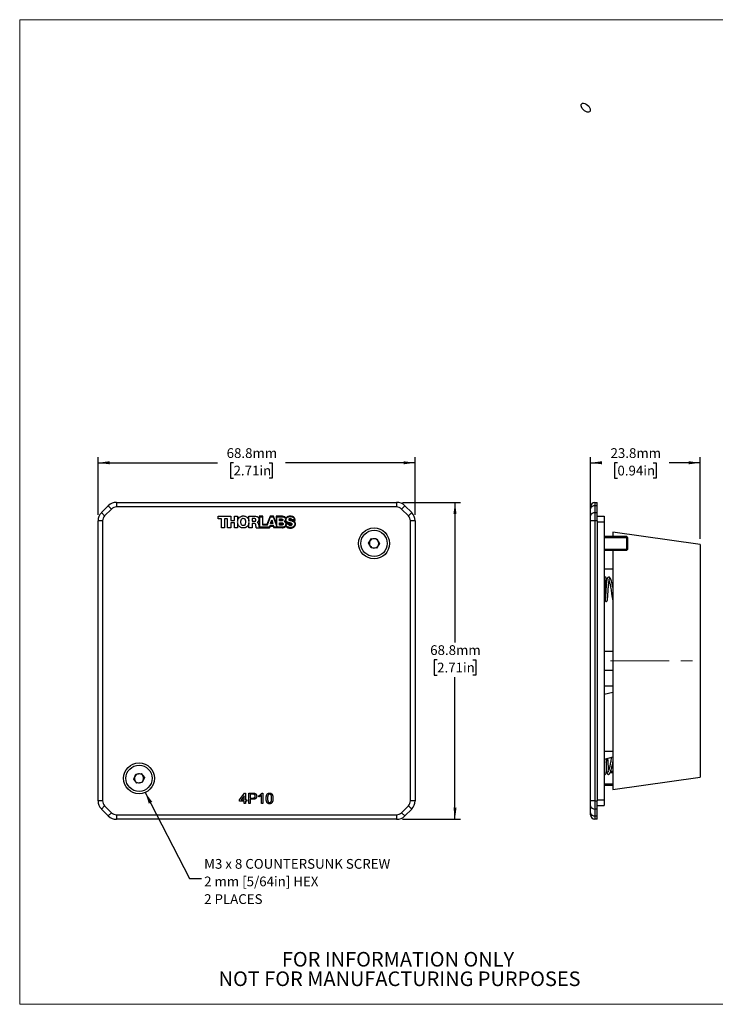
# Model space of a CAD drawing. Units: millimetres. Extents: x 2 to 278, y 1 to 215.
# Drawn here: x 2 to 153, y 1 to 215 of the extents above; entities that cross this region are included whole.
import ezdxf

# ---------------------------------------------------------------- set-up
doc = ezdxf.new("R2010")
doc.units = ezdxf.units.MM
doc.linetypes.add('CENTERX2', pattern=[20.32, 12.7, -2.54, 2.54, -2.54])
doc.layers.add('BEMAßUNG', color=7, linetype='Continuous')
doc.layers.add('TEXT_SCHRIFTKOPF', color=7, linetype='Continuous')
doc.styles.add('SLDTEXTSTYLE0', font='TXT', dxfattribs={"width": 0.75})
doc.dimstyles.new('SLDDIMSTYLE0', dxfattribs={"dimtxt": 2.116667, "dimasz": 2.5, "dimexe": 0, "dimexo": 0.0625, "dimgap": 0.529167, "dimtad": 0, "dimtih": 1, "dimtoh": 1, "dimdec": 1, "dimrnd": 1e-09, "dimzin": 12, "dimdsep": 46, "dimtxsty": 'SLDTEXTSTYLE0', "dimsah": 1, "dimcen": 0.09, "dimadec": 0, "dimazin": 3, "dimtfac": 1, "dimtdec": 3, "dimtofl": 0, "dimtmove": 0, "dimatfit": 3, "dimfxl": 1, "dimfrac": 2, "dimtolj": 1, "dimtzin": 12, "dimarcsym": 0})
doc.dimstyles.new('SLDDIMSTYLE1', dxfattribs={"dimtxt": 0.18, "dimasz": 2.5, "dimexe": 0, "dimexo": 0.0625, "dimgap": 0, "dimtad": 0, "dimtih": 1, "dimtoh": 1, "dimdec": 0, "dimrnd": 1e-09, "dimzin": 0, "dimdsep": 46, "dimtxsty": 'Standard', "dimsah": 1, "dimcen": 0.09, "dimadec": 0, "dimazin": 0, "dimtfac": 2.5, "dimtdec": 0, "dimtofl": 0, "dimtmove": 0, "dimatfit": 3, "dimfxl": 1, "dimfrac": 2, "dimtolj": 1, "dimtzin": 0, "dimarcsym": 0})

# ---------------------------------------------------------------- blocks, each defined once
blk = doc.blocks.new('SW_NOTE_2')
at = {"layer": 'TEXT_SCHRIFTKOPF', "color": 0, "char_height": 3.175, "attachment_point": 2, "style": 'SLDTEXTSTYLE0'}
for s, insert in [('FOR INFORMATION ONLY', (25.05, 4.09)), ('NOT FOR MANUFACTURING PURPOSES', (25.38, -0.14))]:
    blk.add_mtext(s, dxfattribs=dict(at, insert=insert))
blk = doc.blocks.new('_D')
at = {"layer": 'BEMAßUNG', "color": 7}
for p, q in [((18.57, 107.13), (18.57, 119.66)), ((18.57, 118.46), (44.49, 118.46)), ((47.98, 118.46), (47.34, 118.46)), ((47.34, 118.46), (47.34, 115.09)), ((55.74, 118.46), (56.38, 118.46)), ((56.38, 118.46), (56.38, 115.09)), ((87.37, 118.46), (59.23, 118.46)), ((87.37, 107.13), (87.37, 119.66)), ((47.34, 115.09), (47.98, 115.09)), ((56.38, 115.09), (55.74, 115.09))]:
    blk.add_line(p, q, dxfattribs=at)
for points in [[(18.57, 118.46), (21.07, 118.13), (21.07, 118.79)], [(87.37, 118.46), (84.87, 118.79), (84.87, 118.13)]]:
    blk.add_solid(points, dxfattribs=at)
at = {"layer": 'BEMAßUNG', "color": 7, "char_height": 2.117, "attachment_point": 1, "style": 'SLDTEXTSTYLE0'}
for s, insert in [('68.8mm', (46.48, 121.62)), ('2.71in', (47.98, 117.82))]:
    blk.add_mtext(s, dxfattribs=dict(at, insert=insert))
blk = doc.blocks.new('_D_1')
at = {"layer": 'BEMAßUNG', "color": 7}
for p, q in [((84.64, 109.86), (97.23, 109.86)), ((96.03, 109.86), (96.03, 79.48)), ((92.15, 75.69), (91.51, 75.69)), ((91.51, 75.69), (91.51, 72.33)), ((99.91, 75.69), (100.55, 75.69)), ((100.55, 75.69), (100.55, 72.33)), ((91.51, 72.33), (92.15, 72.33)), ((96.03, 41.06), (96.03, 71.9)), ((100.55, 72.33), (99.91, 72.33)), ((84.64, 41.06), (97.23, 41.06))]:
    blk.add_line(p, q, dxfattribs=at)
for points in [[(96.03, 109.86), (95.7, 107.36), (96.36, 107.36)], [(96.03, 41.06), (96.36, 43.56), (95.7, 43.56)]]:
    blk.add_solid(points, dxfattribs=at)
at = {"layer": 'BEMAßUNG', "color": 7, "char_height": 2.117, "attachment_point": 1, "style": 'SLDTEXTSTYLE0'}
for s, insert in [('68.8mm', (90.65, 78.85)), ('2.71in', (92.15, 75.06))]:
    blk.add_mtext(s, dxfattribs=dict(at, insert=insert))
blk = doc.blocks.new('SW_NOTE_3')
at = {"layer": 'BEMAßUNG', "color": 0, "attachment_point": 1, "style": 'SLDTEXTSTYLE0'}
for s, insert, char_height in [('M3 x 8 COUNTERSUNK SCREW', (0.55, 4.26), 2.1167), ('2 mm [5/64in] HEX', (0.55, 0.44), 2.1167), ('2 PLACES', (0.55, -3.39), 2.117)]:
    blk.add_mtext(s, dxfattribs=dict(at, insert=insert, char_height=char_height))
blk = doc.blocks.new('_D_2')
at = {"layer": 'BEMAßUNG', "color": 7}
for p, q in [((125.41, 108.19), (125.41, 119.66)), ((125.41, 118.46), (127.79, 118.46)), ((131.28, 118.46), (130.64, 118.46)), ((130.64, 118.46), (130.64, 115.09)), ((139.04, 118.46), (139.68, 118.46)), ((139.68, 118.46), (139.68, 115.09)), ((149.25, 118.46), (142.53, 118.46)), ((149.25, 101.98), (149.25, 119.66)), ((130.64, 115.09), (131.28, 115.09)), ((139.68, 115.09), (139.04, 115.09))]:
    blk.add_line(p, q, dxfattribs=at)
for points in [[(125.41, 118.46), (127.91, 118.13), (127.91, 118.79)], [(149.25, 118.46), (146.75, 118.79), (146.75, 118.13)]]:
    blk.add_solid(points, dxfattribs=at)
at = {"layer": 'BEMAßUNG', "color": 7, "char_height": 2.117, "attachment_point": 1, "style": 'SLDTEXTSTYLE0'}
for s, insert in [('23.8mm', (129.78, 121.62)), ('0.94in', (131.28, 117.82))]:
    blk.add_mtext(s, dxfattribs=dict(at, insert=insert))

msp = doc.modelspace()

# ---------------------------------------------------------------- linework, layer by layer
at = {"color": 7, "linetype": 'Continuous', "lineweight": 18}
for p, q in [((1.58, 214.65), (277.99, 214.65)), ((1.58, 214.65), (1.58, 0.9)), ((277.99, 0.9), (1.58, 0.9))]:
    msp.add_line(p, q, dxfattribs=at)
at = {"color": 7, "linetype": 'Continuous', "lineweight": 25}
for p, q in [((19.3, 107.63), (20.81, 109.13)), ((21.51, 108.42), (20.81, 109.13)), ((22.57, 109.86), (22.57, 108.86)), ((22.57, 109.86), (83.37, 109.86)), ((83.37, 109.86), (83.37, 108.86)), ((85.13, 109.13), (84.43, 108.42)), ((85.13, 109.13), (86.64, 107.63)), ((126.41, 109.86), (126.41, 109.13)), ((126.41, 109.86), (126.91, 109.86)), ((126.41, 109.13), (126.41, 107.63)), ((126.91, 109.13), (126.41, 109.13)), ((126.91, 109.13), (126.91, 109.86)), ((126.91, 107.63), (126.91, 109.13)), ((20.01, 106.92), (19.3, 107.63)), ((21.51, 108.42), (20.01, 106.92)), ((83.37, 108.86), (22.57, 108.86)), ((49.69, 106.85), (49.82, 106.89)), ((49.82, 106.89), (49.95, 106.91)), ((49.95, 106.91), (50.24, 106.91)), ((50.24, 106.91), (50.38, 106.89)), ((50.38, 106.89), (50.49, 106.85)), ((60.28, 106.88), (60.08, 106.86)), ((60.46, 106.88), (60.28, 106.88)), ((60.74, 106.82), (60.46, 106.88)), ((85.93, 106.92), (84.43, 108.42)), ((86.64, 107.63), (85.93, 106.92)), ((125.41, 108.42), (125.41, 108.86)), ((125.41, 106.92), (125.41, 108.42)), ((125.41, 105.86), (125.41, 106.92)), ((126.41, 107.63), (126.41, 105.86)), ((126.41, 107.63), (126.91, 107.63)), ((126.91, 105.86), (126.91, 107.63)), ((19.57, 105.86), (18.57, 105.86)), ((18.57, 45.07), (18.57, 105.86)), ((19.57, 105.86), (19.57, 45.07)), ((44.62, 106.86), (47.36, 106.86)), ((44.62, 106.3), (44.62, 106.86)), ((45.37, 106.3), (44.62, 106.3)), ((45.37, 104.36), (45.37, 106.3)), ((46.02, 106.3), (46.02, 104.36)), ((46.69, 106.3), (46.02, 106.3)), ((46.69, 104.36), (46.69, 106.3)), ((47.36, 106.86), (47.36, 105.96)), ((47.36, 105.96), (48.21, 105.96)), ((48.21, 105.4), (47.36, 105.4)), ((47.36, 105.4), (47.36, 104.36)), ((48.21, 106.86), (48.87, 106.86)), ((48.21, 105.96), (48.21, 106.86)), ((48.21, 104.36), (48.21, 105.4)), ((48.87, 106.86), (48.87, 105.74)), ((48.87, 105.74), (48.88, 105.87)), ((48.87, 105.48), (48.87, 104.36)), ((48.88, 105.35), (48.87, 105.48)), ((48.88, 105.87), (48.91, 106)), ((48.91, 105.22), (48.88, 105.35)), ((48.91, 106), (48.94, 106.12)), ((48.94, 105.11), (48.91, 105.22)), ((48.94, 106.12), (48.98, 106.23)), ((48.98, 104.99), (48.94, 105.11)), ((48.98, 106.23), (49.04, 106.35)), ((49.04, 104.88), (48.98, 104.99)), ((49.04, 106.35), (49.11, 106.45)), ((49.11, 104.78), (49.04, 104.88)), ((49.11, 106.45), (49.26, 106.62)), ((49.26, 104.6), (49.11, 104.78)), ((49.26, 106.62), (49.46, 106.76)), ((49.46, 106.76), (49.69, 106.85)), ((49.54, 105.88), (49.52, 105.76)), ((49.52, 105.76), (49.52, 105.47)), ((49.52, 105.47), (49.54, 105.34)), ((49.59, 106.01), (49.54, 105.88)), ((49.54, 105.34), (49.59, 105.21)), ((49.64, 106.12), (49.59, 106.01)), ((49.59, 105.21), (49.64, 105.11)), ((49.73, 106.22), (49.64, 106.12)), ((49.64, 105.11), (49.73, 105.01)), ((49.83, 106.29), (49.73, 106.22)), ((49.73, 105.01), (49.83, 104.93)), ((49.89, 106.32), (49.83, 106.29)), ((49.83, 104.93), (49.89, 104.91)), ((49.95, 106.33), (49.89, 106.32)), ((49.89, 104.91), (49.95, 104.89)), ((50.09, 106.36), (49.95, 106.33)), ((49.95, 104.89), (50.02, 104.88)), ((50.02, 104.88), (50.16, 104.88)), ((50.31, 106.32), (50.09, 106.36)), ((50.16, 104.88), (50.31, 104.91)), ((50.36, 106.29), (50.31, 106.32)), ((50.31, 104.91), (50.36, 104.93)), ((50.47, 106.22), (50.36, 106.29)), ((50.36, 104.93), (50.47, 105.01)), ((50.61, 106.01), (50.47, 106.22)), ((50.47, 105.01), (50.61, 105.21)), ((50.49, 106.85), (50.62, 106.81)), ((50.67, 105.76), (50.61, 106.01)), ((50.61, 105.21), (50.67, 105.47)), ((50.62, 106.81), (50.72, 106.76)), ((50.68, 105.61), (50.67, 105.76)), ((50.67, 105.47), (50.68, 105.61)), ((50.72, 106.76), (50.93, 106.62)), ((50.93, 106.62), (51.01, 106.53)), ((51.01, 106.53), (51.08, 106.45)), ((51.08, 104.78), (51.01, 104.69)), ((51.08, 106.45), (51.14, 106.35)), ((51.14, 104.88), (51.08, 104.78)), ((51.14, 106.35), (51.2, 106.23)), ((51.2, 104.99), (51.14, 104.88)), ((51.2, 106.23), (51.29, 106)), ((51.29, 105.22), (51.2, 104.99)), ((51.29, 106), (51.31, 105.87)), ((51.31, 105.35), (51.29, 105.22)), ((51.31, 105.87), (51.33, 105.74)), ((51.33, 105.48), (51.31, 105.35)), ((51.33, 106.86), (52.61, 106.86)), ((51.33, 105.74), (51.33, 106.86)), ((51.33, 104.36), (51.33, 105.48)), ((51.99, 106.35), (51.99, 105.77)), ((52.51, 106.35), (51.99, 106.35)), ((51.99, 105.77), (52.54, 105.77)), ((51.99, 105.28), (51.99, 104.36)), ((52.48, 105.28), (51.99, 105.28)), ((52.58, 105.27), (52.48, 105.28)), ((52.57, 106.33), (52.51, 106.35)), ((52.54, 105.77), (52.6, 105.78)), ((52.64, 106.32), (52.57, 106.33)), ((52.67, 105.22), (52.58, 105.27)), ((52.6, 105.78), (52.67, 105.8)), ((52.61, 106.86), (52.77, 106.85)), ((52.68, 106.3), (52.64, 106.32)), ((52.67, 105.8), (52.71, 105.81)), ((52.73, 105.18), (52.67, 105.22)), ((52.74, 106.27), (52.68, 106.3)), ((52.71, 105.81), (52.8, 105.9)), ((52.77, 105.11), (52.73, 105.18)), ((52.78, 106.23), (52.74, 106.27)), ((52.77, 106.85), (52.93, 106.82)), ((52.8, 105.04), (52.77, 105.11)), ((52.81, 106.19), (52.78, 106.23)), ((52.8, 105.9), (52.81, 105.94)), ((52.83, 104.95), (52.8, 105.04)), ((52.84, 106.07), (52.81, 106.19)), ((52.81, 105.94), (52.83, 106)), ((52.83, 106), (52.84, 106.07)), ((52.84, 104.76), (52.83, 104.95)), ((52.87, 104.57), (52.84, 104.76)), ((52.93, 106.82), (53.09, 106.78)), ((53.09, 106.78), (53.21, 106.69)), ((53.27, 105.64), (53.1, 105.53)), ((53.1, 105.53), (53.19, 105.5)), ((53.19, 105.5), (53.26, 105.44)), ((53.21, 106.69), (53.33, 106.6)), ((53.26, 105.44), (53.37, 105.29)), ((53.33, 105.7), (53.27, 105.64)), ((53.33, 106.6), (53.37, 106.55)), ((53.39, 105.78), (53.33, 105.7)), ((53.37, 106.55), (53.42, 106.48)), ((53.37, 105.29), (53.4, 105.21)), ((53.43, 105.87), (53.39, 105.78)), ((53.4, 105.21), (53.43, 105.11)), ((53.42, 106.48), (53.47, 106.33)), ((53.46, 105.96), (53.43, 105.87)), ((53.43, 105.11), (53.46, 104.92)), ((53.49, 106.16), (53.46, 105.96)), ((53.46, 104.92), (53.47, 104.65)), ((53.47, 106.33), (53.49, 106.24)), ((53.49, 106.24), (53.49, 106.16)), ((53.53, 106.86), (53.52, 104.47)), ((54.37, 106.86), (53.53, 106.86)), ((53.66, 104.49), (53.66, 106.73)), ((53.66, 106.73), (54.25, 106.73)), ((54.25, 106.73), (54.25, 104.99)), ((54.25, 104.99), (55.33, 104.99)), ((54.37, 105.09), (54.37, 106.86)), ((55.23, 105.09), (54.37, 105.09)), ((55.91, 106.86), (55.23, 105.09)), ((55.33, 104.99), (55.98, 106.73)), ((55.91, 104.86), (55.73, 104.49)), ((56.68, 106.86), (55.91, 106.86)), ((56.64, 104.86), (55.91, 104.86)), ((55.98, 106.73), (56.58, 106.73)), ((56.02, 105.29), (56.28, 106.09)), ((56.53, 105.29), (56.02, 105.29)), ((56.14, 105.38), (56.28, 105.81)), ((56.41, 105.38), (56.14, 105.38)), ((56.28, 106.09), (56.53, 105.29)), ((56.28, 105.81), (56.41, 105.38)), ((56.58, 106.73), (57.37, 104.63)), ((56.81, 104.47), (56.64, 104.86)), ((57.26, 105.31), (56.68, 106.86)), ((58.63, 106.85), (57.26, 106.85)), ((57.26, 106.85), (57.26, 105.31)), ((57.37, 104.63), (57.37, 106.73)), ((57.37, 106.73), (58.57, 106.73)), ((57.97, 106.26), (58.41, 106.26)), ((57.97, 105.83), (57.97, 106.26)), ((58.5, 105.83), (57.97, 105.83)), ((57.97, 105.44), (58.43, 105.44)), ((57.97, 104.92), (57.97, 105.44)), ((58.43, 104.92), (57.97, 104.92)), ((58.05, 105.91), (58.05, 106.18)), ((58.05, 106.18), (58.41, 106.18)), ((58.47, 105.91), (58.05, 105.91)), ((58.05, 105), (58.05, 105.35)), ((58.05, 105.35), (58.42, 105.35)), ((58.42, 105), (58.05, 105)), ((58.41, 106.26), (58.51, 106.24)), ((58.41, 106.18), (58.48, 106.16)), ((58.42, 105.35), (58.54, 105.34)), ((58.53, 105.02), (58.42, 105)), ((58.43, 105.44), (58.56, 105.42)), ((58.56, 104.93), (58.43, 104.92)), ((58.52, 105.94), (58.47, 105.91)), ((58.48, 106.16), (58.53, 106.13)), ((58.57, 105.87), (58.5, 105.83)), ((58.51, 106.24), (58.58, 106.2)), ((58.55, 105.96), (58.52, 105.94)), ((58.53, 106.13), (58.57, 106.1)), ((58.58, 105.04), (58.53, 105.02)), ((58.54, 105.34), (58.58, 105.33)), ((58.57, 106.01), (58.55, 105.96)), ((58.56, 105.42), (58.61, 105.41)), ((58.61, 104.96), (58.56, 104.93)), ((58.57, 106.73), (58.71, 106.72)), ((58.57, 106.1), (58.57, 106.08)), ((58.57, 106.08), (58.57, 106.01)), ((58.61, 105.9), (58.57, 105.87)), ((58.58, 106.2), (58.64, 106.14)), ((58.58, 105.33), (58.64, 105.29)), ((58.61, 105.05), (58.58, 105.04)), ((58.66, 105.99), (58.61, 105.9)), ((58.61, 105.41), (58.7, 105.35)), ((58.63, 105.07), (58.61, 105.05)), ((58.66, 104.98), (58.61, 104.96)), ((58.83, 106.81), (58.63, 106.85)), ((58.65, 105.1), (58.63, 105.07)), ((58.64, 106.14), (58.66, 106.09)), ((58.64, 105.29), (58.65, 105.27)), ((58.65, 105.27), (58.66, 105.24)), ((58.66, 105.13), (58.65, 105.1)), ((58.66, 106.09), (58.66, 105.99)), ((58.66, 105.24), (58.66, 105.13)), ((58.7, 105.02), (58.66, 104.98)), ((58.7, 105.35), (58.73, 105.31)), ((58.73, 105.06), (58.7, 105.02)), ((58.71, 106.72), (58.86, 106.68)), ((58.73, 105.31), (58.74, 105.25)), ((58.74, 105.12), (58.73, 105.06)), ((58.74, 105.25), (58.74, 105.12)), ((58.99, 106.76), (58.83, 106.81)), ((58.86, 106.68), (58.99, 106.63)), ((59.02, 105.76), (58.94, 105.71)), ((58.94, 105.71), (59.03, 105.68)), ((59.1, 106.71), (58.99, 106.76)), ((58.99, 106.63), (59.09, 106.56)), ((59.07, 105.8), (59.02, 105.76)), ((59.03, 105.68), (59.1, 105.65)), ((59.12, 105.84), (59.07, 105.8)), ((59.09, 106.56), (59.13, 106.5)), ((59.19, 106.63), (59.1, 106.71)), ((59.1, 105.65), (59.22, 105.54)), ((59.2, 105.96), (59.12, 105.84)), ((59.13, 106.5), (59.17, 106.46)), ((59.23, 104.79), (59.15, 104.69)), ((59.17, 106.46), (59.2, 106.4)), ((59.17, 105.73), (59.25, 105.81)), ((59.25, 105.67), (59.17, 105.73)), ((59.25, 106.56), (59.19, 106.63)), ((59.2, 106.4), (59.23, 106.26)), ((59.25, 106.17), (59.2, 105.96)), ((59.22, 105.54), (59.26, 105.48)), ((59.23, 106.26), (59.25, 106.17)), ((59.29, 104.91), (59.23, 104.79)), ((59.33, 106.4), (59.25, 106.56)), ((59.25, 105.81), (59.29, 105.87)), ((59.32, 105.58), (59.25, 105.67)), ((59.26, 105.48), (59.29, 105.41)), ((59.29, 105.87), (59.3, 105.93)), ((59.29, 105.41), (59.32, 105.32)), ((59.32, 105.06), (59.29, 104.91)), ((59.3, 105.93), (59.32, 105.83)), ((59.32, 105.83), (59.35, 105.74)), ((59.39, 105.47), (59.32, 105.58)), ((59.32, 105.32), (59.33, 105.24)), ((59.38, 104.91), (59.32, 105.06)), ((59.38, 106.48), (59.33, 106.4)), ((59.33, 105.24), (59.89, 105.24)), ((59.35, 105.74), (59.4, 105.65)), ((59.45, 106.56), (59.38, 106.48)), ((59.38, 106.19), (59.39, 106.27)), ((59.38, 106.1), (59.38, 106.19)), ((59.39, 105.96), (59.38, 106.1)), ((59.45, 104.78), (59.38, 104.91)), ((59.39, 106.27), (59.42, 106.35)), ((59.43, 105.84), (59.39, 105.96)), ((59.4, 105.41), (59.39, 105.47)), ((59.4, 105.65), (59.48, 105.58)), ((59.4, 105.35), (59.4, 105.41)), ((59.98, 105.35), (59.4, 105.35)), ((59.42, 106.35), (59.46, 106.42)), ((59.49, 105.74), (59.43, 105.84)), ((59.53, 106.65), (59.45, 106.56)), ((59.55, 104.66), (59.45, 104.78)), ((59.46, 106.42), (59.55, 106.53)), ((59.48, 105.58), (59.55, 105.53)), ((59.58, 105.65), (59.49, 105.74)), ((59.63, 106.72), (59.53, 106.65)), ((59.55, 106.53), (59.68, 106.62)), ((59.55, 105.53), (59.75, 105.41)), ((59.68, 105.58), (59.58, 105.65)), ((59.76, 106.78), (59.63, 106.72)), ((59.68, 106.62), (59.81, 106.69)), ((59.79, 105.53), (59.68, 105.58)), ((59.75, 105.41), (59.98, 105.35)), ((59.91, 106.83), (59.76, 106.78)), ((59.91, 105.48), (59.79, 105.53)), ((59.81, 106.69), (59.97, 106.75)), ((59.89, 105.24), (59.91, 105.15)), ((60.08, 106.86), (59.91, 106.83)), ((60.04, 105.45), (59.91, 105.48)), ((59.91, 105.15), (59.94, 105.08)), ((59.94, 105.08), (59.97, 105.02)), ((59.97, 106.75), (60.12, 106.78)), ((59.98, 106.23), (59.97, 106.19)), ((59.97, 106.19), (59.97, 106.13)), ((59.97, 106.13), (59.98, 106.07)), ((59.97, 105.02), (60.02, 104.96)), ((60.02, 106.26), (59.98, 106.23)), ((59.98, 106.07), (60.01, 106.03)), ((60.01, 105.22), (59.99, 105.34)), ((59.99, 105.34), (60.2, 105.28)), ((60.01, 106.03), (60.08, 105.99)), ((60.02, 105.17), (60.01, 105.22)), ((60.05, 106.29), (60.02, 106.26)), ((60.05, 105.11), (60.02, 105.17)), ((60.02, 104.96), (60.08, 104.93)), ((60.27, 105.4), (60.04, 105.45)), ((60.15, 106.32), (60.05, 106.29)), ((60.14, 105.02), (60.05, 105.11)), ((60.08, 106.13), (60.11, 106.16)), ((60.1, 106.12), (60.08, 106.13)), ((60.08, 105.99), (60.17, 105.96)), ((60.08, 104.93), (60.15, 104.91)), ((60.11, 106.09), (60.1, 106.12)), ((60.11, 106.16), (60.17, 106.17)), ((60.17, 106.06), (60.11, 106.09)), ((60.12, 106.78), (60.46, 106.78)), ((60.2, 104.99), (60.14, 105.02)), ((60.24, 106.33), (60.15, 106.32)), ((60.15, 104.91), (60.23, 104.89)), ((60.17, 106.17), (60.37, 106.17)), ((60.48, 105.97), (60.17, 106.06)), ((60.17, 105.96), (60.37, 105.9)), ((60.2, 105.28), (60.38, 105.22)), ((60.27, 104.98), (60.2, 104.99)), ((60.23, 104.89), (60.33, 104.89)), ((60.38, 106.32), (60.24, 106.33)), ((60.48, 105.32), (60.27, 105.4)), ((60.41, 104.99), (60.27, 104.98)), ((60.33, 104.89), (60.46, 104.91)), ((60.37, 106.17), (60.43, 106.16)), ((60.37, 105.9), (60.61, 105.84)), ((60.44, 106.3), (60.38, 106.32)), ((60.38, 105.22), (60.53, 105.17)), ((60.5, 105.02), (60.41, 104.99)), ((60.43, 106.16), (60.48, 106.07)), ((60.5, 106.27), (60.44, 106.3)), ((60.46, 106.78), (60.63, 106.73)), ((60.46, 104.91), (60.51, 104.92)), ((60.48, 106.07), (60.48, 105.97)), ((60.56, 105.29), (60.48, 105.32)), ((60.59, 106.19), (60.5, 106.27)), ((60.56, 105.06), (60.5, 105.02)), ((60.51, 104.92), (60.57, 104.95)), ((60.53, 105.17), (60.56, 105.14)), ((60.63, 105.25), (60.56, 105.29)), ((60.56, 105.14), (60.57, 105.11)), ((60.57, 105.11), (60.56, 105.06)), ((60.57, 104.95), (60.61, 104.98)), ((60.6, 106.13), (60.59, 106.19)), ((60.61, 106.06), (60.6, 106.13)), ((61.19, 106.06), (60.61, 106.06)), ((60.61, 105.84), (60.73, 105.8)), ((60.61, 104.98), (60.67, 105.06)), ((60.63, 106.73), (60.77, 106.69)), ((60.67, 105.19), (60.63, 105.25)), ((60.69, 105.12), (60.67, 105.19)), ((60.67, 105.06), (60.69, 105.12)), ((60.73, 105.8), (60.86, 105.76)), ((60.86, 106.78), (60.74, 106.82)), ((60.9, 105.84), (60.74, 105.9)), ((60.74, 105.9), (61.32, 105.9)), ((60.77, 106.69), (60.92, 106.6)), ((60.96, 106.72), (60.86, 106.78)), ((60.86, 105.76), (61.06, 105.64)), ((61.03, 105.78), (60.9, 105.84)), ((60.92, 106.6), (61.03, 106.5)), ((61.03, 106.66), (60.96, 106.72)), ((61.1, 106.59), (61.03, 106.66)), ((61.03, 106.5), (61.12, 106.39)), ((61.15, 105.71), (61.03, 105.78)), ((61.06, 105.64), (61.15, 105.55)), ((61.15, 104.76), (61.09, 104.69)), ((61.22, 106.45), (61.1, 106.59)), ((61.12, 106.39), (61.15, 106.32)), ((61.15, 106.32), (61.18, 106.23)), ((61.25, 105.63), (61.15, 105.71)), ((61.15, 105.55), (61.22, 105.45)), ((61.19, 104.83), (61.15, 104.76)), ((61.18, 106.23), (61.19, 106.14)), ((61.19, 106.14), (61.19, 106.06)), ((61.22, 104.91), (61.19, 104.83)), ((61.25, 106.36), (61.22, 106.45)), ((61.22, 105.45), (61.25, 105.34)), ((61.25, 104.99), (61.22, 104.91)), ((61.29, 106.2), (61.25, 106.36)), ((61.32, 105.51), (61.25, 105.63)), ((61.25, 105.34), (61.26, 105.19)), ((61.26, 105.09), (61.25, 104.99)), ((61.25, 104.68), (61.29, 104.75)), ((61.26, 105.19), (61.26, 105.09)), ((61.32, 106.04), (61.29, 106.2)), ((61.29, 104.75), (61.33, 104.83)), ((61.32, 105.9), (61.32, 106.04)), ((61.38, 105.4), (61.32, 105.51)), ((61.33, 104.83), (61.36, 104.91)), ((61.36, 104.91), (61.39, 104.99)), ((61.41, 105.25), (61.38, 105.4)), ((61.39, 105.09), (61.41, 105.25)), ((61.39, 104.99), (61.39, 105.09)), ((86.37, 45.07), (86.37, 105.86)), ((87.37, 105.86), (86.37, 105.86)), ((87.37, 105.86), (87.37, 45.07)), ((125.41, 45.07), (125.41, 105.86)), ((126.41, 105.86), (125.41, 105.86)), ((126.91, 105.86), (126.41, 105.86)), ((126.41, 105.86), (126.41, 45.07)), ((126.91, 106.86), (128.41, 106.86)), ((126.91, 105.86), (126.91, 45.07)), ((126.91, 105.65), (128.41, 105.65)), ((128.41, 106.86), (128.41, 105.65)), ((128.41, 105.65), (128.41, 45.27)), ((46.02, 104.36), (45.37, 104.36)), ((47.36, 104.36), (46.69, 104.36)), ((48.87, 104.36), (48.21, 104.36)), ((49.36, 104.53), (49.26, 104.6)), ((49.46, 104.47), (49.36, 104.53)), ((49.57, 104.42), (49.46, 104.47)), ((49.69, 104.37), (49.57, 104.42)), ((49.95, 104.32), (49.69, 104.37)), ((50.24, 104.32), (49.95, 104.32)), ((50.38, 104.34), (50.24, 104.32)), ((50.49, 104.37), (50.38, 104.34)), ((50.62, 104.42), (50.49, 104.37)), ((50.83, 104.53), (50.62, 104.42)), ((50.93, 104.6), (50.83, 104.53)), ((51.01, 104.69), (50.93, 104.6)), ((51.99, 104.36), (51.33, 104.36)), ((52.88, 104.45), (52.87, 104.57)), ((52.91, 104.36), (52.88, 104.45)), ((52.91, 104.36), (55.81, 104.36)), ((53.47, 104.65), (53.52, 104.47)), ((55.73, 104.49), (53.66, 104.49)), ((55.81, 104.36), (55.98, 104.73)), ((55.98, 104.73), (56.58, 104.73)), ((56.58, 104.73), (56.73, 104.36)), ((58.58, 104.36), (56.73, 104.36)), ((58.45, 104.47), (56.81, 104.47)), ((58.77, 104.5), (58.45, 104.47)), ((58.58, 104.36), (58.71, 104.37)), ((58.71, 104.37), (58.83, 104.39)), ((58.92, 104.55), (58.77, 104.5)), ((58.83, 104.39), (58.94, 104.42)), ((59.03, 104.6), (58.92, 104.55)), ((58.94, 104.42), (59.04, 104.46)), ((59.15, 104.69), (59.03, 104.6)), ((59.04, 104.46), (59.13, 104.5)), ((59.13, 104.5), (59.22, 104.56)), ((59.22, 104.56), (59.28, 104.62)), ((59.28, 104.62), (59.33, 104.69)), ((59.33, 104.69), (59.39, 104.62)), ((59.39, 104.62), (59.46, 104.55)), ((59.46, 104.55), (59.55, 104.47)), ((59.66, 104.57), (59.55, 104.66)), ((59.55, 104.47), (59.65, 104.42)), ((59.65, 104.42), (59.78, 104.37)), ((59.81, 104.5), (59.66, 104.57)), ((59.78, 104.37), (59.94, 104.33)), ((59.95, 104.45), (59.81, 104.5)), ((59.94, 104.33), (60.12, 104.3)), ((60.11, 104.42), (59.95, 104.45)), ((60.47, 104.42), (60.11, 104.42)), ((60.12, 104.3), (60.33, 104.29)), ((60.33, 104.29), (60.54, 104.3)), ((60.82, 104.5), (60.47, 104.42)), ((60.54, 104.3), (60.74, 104.34)), ((60.74, 104.34), (60.92, 104.42)), ((61.03, 104.63), (60.82, 104.5)), ((60.92, 104.42), (61.07, 104.5)), ((61.09, 104.69), (61.03, 104.63)), ((61.07, 104.5), (61.13, 104.56)), ((61.13, 104.56), (61.2, 104.62)), ((61.2, 104.62), (61.25, 104.68)), ((149.25, 100.71), (130.31, 103.38)), ((130.31, 103.38), (130.31, 102.46)), ((77.3, 101), (77.92, 101.99)), ((77.86, 99.97), (77.3, 101)), ((77.92, 101.99), (79.08, 101.96)), ((79.64, 100.93), (79.02, 99.94)), ((79.08, 101.96), (79.64, 100.93)), ((133.29, 102.46), (128.41, 102.46)), ((133.57, 102.18), (133.29, 102.46)), ((133.29, 99.46), (133.29, 102.46)), ((133.57, 99.74), (133.57, 102.18)), ((149.25, 100.71), (149.25, 93.32)), ((79.02, 99.94), (77.86, 99.97)), ((128.41, 99.46), (133.29, 99.46)), ((130.31, 99.46), (130.31, 95.2)), ((133.29, 99.46), (133.57, 99.74)), ((128.41, 95.46), (130.31, 95.46)), ((130.31, 95.2), (130.31, 47.55)), ((149.25, 93.32), (149.25, 50.21)), ((130.31, 77.46), (128.41, 77.46)), ((128.41, 73.46), (130.31, 73.46)), ((130.31, 69.98), (128.41, 69.98)), ((128.41, 68.22), (130.31, 68.69)), ((128.41, 55.84), (130.31, 55.84)), ((130.31, 54.55), (128.41, 54.07)), ((128.95, 51.46), (128.87, 51.46)), ((130.31, 51.46), (129.8, 51.46)), ((26.31, 49.81), (26.76, 50.89)), ((27.02, 48.89), (26.31, 49.81)), ((26.76, 50.89), (27.92, 51.04)), ((27.92, 51.04), (28.63, 50.12)), ((28.63, 50.12), (28.18, 49.04)), ((130.31, 47.55), (149.25, 50.21)), ((28.18, 49.04), (27.02, 48.89)), ((128.41, 48.46), (130.31, 48.46)), ((19.57, 45.07), (18.57, 45.07)), ((49.28, 45.32), (50.38, 46.73)), ((49.28, 45.02), (49.28, 45.32)), ((50.29, 45.02), (49.28, 45.02)), ((50.29, 46.15), (49.65, 45.32)), ((49.65, 45.32), (50.29, 45.32)), ((50.29, 45.32), (50.29, 46.15)), ((50.29, 44.46), (50.29, 45.02)), ((50.38, 46.73), (50.58, 46.73)), ((50.58, 46.73), (50.58, 45.32)), ((50.58, 45.32), (50.88, 45.32)), ((50.88, 45.02), (50.58, 45.02)), ((50.58, 45.02), (50.58, 44.46)), ((50.88, 45.32), (50.88, 45.02)), ((51.29, 46.76), (52.13, 46.76)), ((51.29, 44.46), (51.29, 46.76)), ((51.61, 46.5), (51.61, 45.67)), ((52.16, 46.5), (51.61, 46.5)), ((51.61, 45.67), (52.17, 45.67)), ((52.18, 45.41), (51.61, 45.41)), ((51.61, 45.41), (51.61, 44.46)), ((53.5, 45.92), (53.5, 46.19)), ((54.03, 44.46), (54.03, 46.26)), ((54.14, 46.76), (54.33, 46.76)), ((54.33, 46.76), (54.33, 44.46)), ((87.37, 45.07), (86.37, 45.07)), ((126.41, 45.07), (125.41, 45.07)), ((125.41, 44.01), (125.41, 45.07)), ((126.41, 45.07), (126.91, 45.07)), ((126.41, 45.07), (126.41, 43.3)), ((126.91, 45.27), (128.41, 45.27)), ((126.91, 43.3), (126.91, 45.07)), ((128.41, 45.27), (128.41, 44.06)), ((20.01, 44.01), (19.3, 43.3)), ((20.81, 41.8), (19.3, 43.3)), ((20.01, 44.01), (21.51, 42.5)), ((50.58, 44.46), (50.29, 44.46)), ((51.61, 44.46), (51.29, 44.46)), ((54.33, 44.46), (54.03, 44.46)), ((84.43, 42.5), (85.93, 44.01)), ((86.64, 43.3), (85.13, 41.8)), ((86.64, 43.3), (85.93, 44.01)), ((125.41, 42.5), (125.41, 44.01)), ((126.91, 43.3), (126.41, 43.3)), ((126.41, 43.3), (126.41, 41.8)), ((126.91, 44.06), (128.41, 44.06)), ((126.91, 41.8), (126.91, 43.3)), ((21.51, 42.5), (20.81, 41.8)), ((22.57, 42.06), (83.37, 42.06)), ((22.57, 42.06), (22.57, 41.06)), ((83.37, 41.06), (22.57, 41.06)), ((83.37, 42.06), (83.37, 41.06)), ((85.13, 41.8), (84.43, 42.5)), ((125.41, 42.06), (125.41, 42.5)), ((126.41, 41.8), (126.91, 41.8)), ((126.41, 41.8), (126.41, 41.06)), ((126.91, 41.06), (126.41, 41.06)), ((126.91, 41.06), (126.91, 41.8))]:
    msp.add_line(p, q, dxfattribs=at)
at = {"color": 7, "linetype": 'Continuous', "lineweight": 25, "flags": 128}
for points in [[(130.31, 91.39), (130.15, 92.17), (129.98, 92.78), (129.82, 93.21), (129.72, 93.42), (129.55, 93.61), (129.32, 93.66), (129.19, 93.59), (129.05, 93.32), (128.99, 93.06), (128.93, 92.7), (128.85, 91.85), (128.82, 91.45), (128.79, 90.99), (128.75, 90.4), (128.71, 89.71), (128.68, 89.37), (128.67, 89.21), (128.67, 89.21)], [(128.41, 89), (128.5, 89.01), (128.58, 89.05), (128.64, 89.12), (128.66, 89.19), (128.66, 89.21)]]:
    msp.add_lwpolyline(points, dxfattribs=at)
at = {"color": 7, "linetype": 'Continuous', "lineweight": 25}
for centre, radius in [((78.47, 100.96), 3.36), ((78.47, 100.96), 2.85), ((27.47, 49.96), 3.36), ((27.47, 49.96), 2.85)]:
    msp.add_circle(centre, radius, dxfattribs=at)
for centre, radius, start, end in [((22.57, 107.36), 2.5, 90, 135), ((83.37, 107.36), 2.5, 45, 90), ((126.41, 108.86), 1, 90, 180), ((126.28, 108.25), 0.893, 81.9505, 168.5782), ((21.07, 105.86), 2.5, 135, 180), ((21.07, 105.86), 1.5, 135, 180), ((22.57, 107.36), 1.5, 90, 135), ((83.37, 107.36), 1.5, 45, 90), ((84.87, 105.86), 1.5, 0, 45), ((84.87, 105.86), 2.5, 0, 45), ((126.28, 106.74), 0.893, 81.9505, 168.5782), ((78.47, 100.96), 1.01, 148.3544, 208.3544), ((78.47, 100.96), 1.01, 208.3544, 268.3544), ((78.47, 100.96), 1.01, 88.3544, 148.3544), ((78.47, 100.96), 1.01, 28.3544, 88.3544), ((78.47, 100.96), 1.01, 328.3544, 28.3544), ((78.47, 100.96), 1.01, 268.3544, 328.3544), ((27.47, 49.96), 1.01, 157.4773, 217.4773), ((27.47, 49.96), 1.01, 97.4773, 157.4773), ((27.47, 49.96), 1.01, 217.4773, 277.4773), ((27.47, 49.96), 1.01, 37.4773, 97.4773), ((27.47, 49.96), 1.01, 277.4773, 337.4773), ((27.47, 49.96), 1.01, 337.4773, 37.4773), ((21.07, 45.07), 2.5, 180, 225), ((21.07, 45.07), 1.5, 180, 225), ((84.87, 45.07), 1.5, 315, 0), ((84.87, 45.07), 2.5, 315, 0), ((126.28, 44.18), 0.893, 191.4218, 278.0495), ((22.57, 43.56), 2.5, 225, 270), ((22.57, 43.56), 1.5, 225, 270), ((83.37, 43.56), 1.5, 270, 315), ((83.37, 43.56), 2.5, 270, 315), ((126.28, 42.68), 0.893, 191.4218, 278.0495), ((126.41, 42.06), 1, 180, 270)]:
    msp.add_arc(centre, radius, start, end, dxfattribs=at)
for points, knots in [([(128.85, 93.39), (128.85, 93.42), (128.84, 93.46), (128.81, 93.54), (128.75, 93.61), (128.65, 93.67), (128.55, 93.67), (128.46, 93.64), (128.42, 93.6), (128.41, 93.58)], [0, 0, 0, 0, 0.1058061, 0.2086075, 0.4045, 0.5852051, 0.7501427, 0.8988998, 1, 1, 1, 1]), ([(128.66, 89.18), (128.66, 89.32), (128.68, 89.62), (128.7, 90.21), (128.72, 90.89), (128.74, 91.63), (128.77, 92.34), (128.79, 92.94), (128.81, 93.32), (128.83, 93.33), (128.83, 93.34)], [0, 0, 0, 0, 0.104238, 0.216043, 0.335046, 0.461598, 0.594981, 0.734551, 0.880055, 1, 1, 1, 1]), ([(128.91, 92.43), (128.9, 92.52), (128.9, 92.74), (128.88, 93.05), (128.86, 93.34), (128.85, 93.4), (128.84, 93.44)], [0, 0, 0, 0, 0.148502, 0.404356, 0.688224, 1, 1, 1, 1]), ([(129.09, 88.6), (129.1, 88.63), (129.12, 88.7), (129.16, 89.06), (129.2, 89.62), (129.25, 90.34), (129.29, 91.09), (129.34, 91.75), (129.39, 92.3), (129.43, 92.69), (129.48, 93), (129.51, 93.17), (129.53, 93.22), (129.52, 93.21), (129.52, 93.21)], [0, 0, 0, 0, 0.101992, 0.18958, 0.32908, 0.440394, 0.528165, 0.657601, 0.727073, 0.802701, 0.881468, 0.948136, 0.99882, 1, 1, 1, 1]), ([(129.45, 92.81), (129.48, 92.72), (129.57, 92.48), (129.7, 91.99), (129.81, 91.42), (129.89, 90.89), (129.97, 90.31), (130.07, 89.61), (130.15, 89), (130.26, 88.75), (130.31, 88.65)], [0, 0, 0, 0, 0.086013, 0.236251, 0.32962, 0.43406, 0.549393, 0.666436, 0.875992, 1, 1, 1, 1]), ([(128.54, 89.03), (128.54, 88.97), (128.55, 88.78), (128.57, 88.62), (128.59, 88.61), (128.59, 88.6)], [0, 0, 0, 0, 0.223319, 0.636144, 1, 1, 1, 1]), ([(128.59, 88.62), (128.59, 88.6), (128.59, 88.56), (128.62, 88.49), (128.69, 88.42), (128.79, 88.37), (128.89, 88.37), (128.98, 88.41), (129.05, 88.48), (129.09, 88.56), (129.1, 88.62), (129.1, 88.65)], [0, 0, 0, 0, 0.067072, 0.133311, 0.264042, 0.392187, 0.518449, 0.64258, 0.764796, 0.883925, 1, 1, 1, 1]), ([(128.67, 89.21), (128.66, 89.15), (128.65, 88.97), (128.62, 88.74), (128.61, 88.68), (128.6, 88.65)], [0, 0, 0, 0, 0.165649, 0.551754, 1, 1, 1, 1]), ([(128.4, 50.92), (128.42, 50.89), (128.44, 50.86), (128.51, 50.83), (128.56, 50.82), (128.6, 50.82), (128.67, 50.83), (128.75, 50.88), (128.83, 51), (128.84, 51.15), (128.88, 51.54), (128.9, 52.08), (128.92, 52.75), (128.94, 53.45), (128.96, 53.94), (128.96, 54.18), (128.97, 54.21)], [0, 0, 0, 0, 0.043628, 0.066983, 0.076746, 0.085513, 0.101514, 0.118514, 0.160421, 0.280108, 0.418369, 0.570784, 0.715837, 0.847992, 0.97863, 1, 1, 1, 1]), ([(128.46, 54.09), (128.46, 53.9), (128.44, 53.49), (128.42, 52.88), (128.41, 52.52), (128.4, 52.35)], [0, 0, 0, 0, 0.323521, 0.687832, 1, 1, 1, 1]), ([(128.89, 51.88), (128.91, 51.67), (128.96, 51.26), (129.06, 50.97), (129.19, 50.85), (129.31, 50.8), (129.46, 50.83), (129.59, 50.95), (129.77, 51.31), (129.97, 52), (130.17, 52.76), (130.27, 53.29), (130.3, 53.49), (130.31, 53.52)], [0, 0, 0, 0, 0.144478, 0.2687, 0.317404, 0.351393, 0.384006, 0.439903, 0.589177, 0.747013, 0.904407, 0.9846, 1, 1, 1, 1]), ([(129.4, 51.79), (129.38, 51.93), (129.35, 52.26), (129.3, 52.83), (129.27, 53.4), (129.24, 53.86), (129.22, 54.14), (129.21, 54.27)], [0, 0, 0, 0, 0.214867, 0.496287, 0.662807, 0.848615, 1, 1, 1, 1]), ([(129.95, 54.46), (129.94, 54.37), (129.9, 54.1), (129.83, 53.64), (129.72, 53), (129.56, 52.32), (129.4, 51.79), (129.3, 51.48), (129.24, 51.34), (129.25, 51.32), (129.25, 51.32)], [0, 0, 0, 0, 0.073104, 0.208586, 0.331261, 0.535233, 0.725118, 0.828712, 0.930648, 1, 1, 1, 1]), ([(52.13, 46.76), (52.17, 46.76), (52.24, 46.76), (52.33, 46.76), (52.41, 46.75), (52.45, 46.75), (52.48, 46.74)], [0, 0, 0, 0, 0.307163, 0.576853, 0.806633, 1, 1, 1, 1]), ([(52.43, 46.48), (52.42, 46.48), (52.41, 46.48), (52.38, 46.49), (52.36, 46.49), (52.32, 46.49), (52.29, 46.5), (52.25, 46.5), (52.21, 46.5), (52.18, 46.5), (52.16, 46.5)], [0, 0, 0, 0, 0.076383, 0.165986, 0.270715, 0.388824, 0.520602, 0.666029, 0.825243, 1, 1, 1, 1]), ([(52.17, 45.67), (52.19, 45.67), (52.23, 45.67), (52.29, 45.68), (52.35, 45.69), (52.4, 45.7), (52.45, 45.71), (52.49, 45.73), (52.53, 45.76), (52.56, 45.78), (52.59, 45.81), (52.61, 45.84), (52.63, 45.88), (52.65, 45.92), (52.66, 45.96), (52.67, 46), (52.67, 46.05), (52.67, 46.08), (52.68, 46.09)], [0, 0, 0, 0, 0.087731, 0.169006, 0.244802, 0.314232, 0.378942, 0.439172, 0.495787, 0.549435, 0.602, 0.654255, 0.706905, 0.761202, 0.816862, 0.87467, 0.936008, 1, 1, 1, 1]), ([(53, 46.1), (53, 46.08), (53, 46.03), (52.99, 45.96), (52.98, 45.9), (52.96, 45.83), (52.93, 45.77), (52.9, 45.72), (52.86, 45.66), (52.82, 45.61), (52.77, 45.56), (52.71, 45.52), (52.65, 45.48), (52.57, 45.46), (52.48, 45.43), (52.39, 45.42), (52.29, 45.41), (52.21, 45.41), (52.18, 45.41)], [0, 0, 0, 0, 0.058048, 0.114213, 0.168892, 0.222626, 0.275651, 0.328725, 0.381659, 0.435953, 0.491264, 0.548993, 0.610417, 0.676248, 0.747409, 0.824866, 0.909026, 1, 1, 1, 1]), ([(52.68, 46.09), (52.67, 46.12), (52.67, 46.16), (52.66, 46.23), (52.64, 46.29), (52.61, 46.34), (52.57, 46.39), (52.53, 46.43), (52.48, 46.46), (52.45, 46.47), (52.43, 46.48)], [0, 0, 0, 0, 0.1428946, 0.2768798, 0.4054067, 0.5318334, 0.654225, 0.7698109, 0.8841097, 1, 1, 1, 1]), ([(52.48, 46.74), (52.5, 46.74), (52.55, 46.73), (52.63, 46.7), (52.69, 46.67), (52.75, 46.64), (52.81, 46.59), (52.85, 46.54), (52.9, 46.48), (52.93, 46.41), (52.96, 46.34), (52.98, 46.27), (53, 46.19), (53, 46.13), (53, 46.1)], [0, 0, 0, 0, 0.089242, 0.172977, 0.252655, 0.328953, 0.404688, 0.481499, 0.56187, 0.645629, 0.732291, 0.819179, 0.908075, 1, 1, 1, 1]), ([(53.5, 46.19), (53.54, 46.21), (53.61, 46.25), (53.71, 46.31), (53.81, 46.38), (53.9, 46.46), (53.97, 46.53), (54.04, 46.61), (54.1, 46.69), (54.12, 46.74), (54.14, 46.76)], [0, 0, 0, 0, 0.1426573, 0.281169, 0.4169772, 0.5508525, 0.6783642, 0.7950324, 0.9019982, 1, 1, 1, 1]), ([(54.03, 46.26), (54.01, 46.24), (53.98, 46.21), (53.92, 46.16), (53.85, 46.11), (53.78, 46.06), (53.71, 46.02), (53.63, 45.98), (53.57, 45.94), (53.52, 45.93), (53.5, 45.92)], [0, 0, 0, 0, 0.11167, 0.232094, 0.362743, 0.502558, 0.641525, 0.771098, 0.890162, 1, 1, 1, 1]), ([(55.06, 45.6), (55.06, 45.63), (55.06, 45.7), (55.07, 45.79), (55.07, 45.88), (55.08, 45.96), (55.1, 46.04), (55.11, 46.12), (55.13, 46.19), (55.15, 46.26), (55.17, 46.32), (55.19, 46.38), (55.22, 46.43), (55.25, 46.48), (55.28, 46.52), (55.31, 46.57), (55.35, 46.6), (55.39, 46.64), (55.43, 46.67), (55.48, 46.69), (55.52, 46.72), (55.58, 46.73), (55.63, 46.75), (55.68, 46.76), (55.74, 46.76), (55.78, 46.76), (55.8, 46.76)], [0, 0, 0, 0, 0.063114, 0.123615, 0.180974, 0.235261, 0.287101, 0.336031, 0.382382, 0.426334, 0.468211, 0.50825, 0.546628, 0.58365, 0.618994, 0.653583, 0.687156, 0.720422, 0.75323, 0.78626, 0.819504, 0.853545, 0.888308, 0.923996, 0.96135, 1, 1, 1, 1]), ([(55.29, 44.66), (55.27, 44.68), (55.23, 44.74), (55.19, 44.83), (55.15, 44.93), (55.12, 45.04), (55.09, 45.17), (55.08, 45.3), (55.07, 45.45), (55.06, 45.55), (55.06, 45.6)], [0, 0, 0, 0, 0.097421, 0.200886, 0.311172, 0.429798, 0.55774, 0.694715, 0.84213, 1, 1, 1, 1]), ([(55.49, 46.34), (55.48, 46.32), (55.46, 46.28), (55.43, 46.22), (55.41, 46.14), (55.39, 46.05), (55.38, 45.95), (55.37, 45.84), (55.36, 45.73), (55.36, 45.64), (55.36, 45.6)], [0, 0, 0, 0, 0.083888, 0.177154, 0.282514, 0.3994, 0.529491, 0.672802, 0.829536, 1, 1, 1, 1]), ([(55.36, 45.6), (55.36, 45.55), (55.36, 45.47), (55.37, 45.35), (55.38, 45.24), (55.39, 45.14), (55.41, 45.06), (55.43, 44.98), (55.45, 44.92), (55.48, 44.87), (55.52, 44.83), (55.55, 44.8), (55.59, 44.77), (55.63, 44.74), (55.67, 44.72), (55.71, 44.71), (55.76, 44.7), (55.79, 44.7), (55.8, 44.7)], [0, 0, 0, 0, 0.118406, 0.226654, 0.324092, 0.411705, 0.489026, 0.556909, 0.616233, 0.667349, 0.713512, 0.757697, 0.799493, 0.839976, 0.879886, 0.919149, 0.959227, 1, 1, 1, 1]), ([(55.8, 46.5), (55.78, 46.5), (55.75, 46.5), (55.71, 46.49), (55.67, 46.48), (55.63, 46.46), (55.59, 46.44), (55.55, 46.41), (55.52, 46.38), (55.5, 46.35), (55.49, 46.34)], [0, 0, 0, 0, 0.127665, 0.251739, 0.372753, 0.492147, 0.61407, 0.737197, 0.865607, 1, 1, 1, 1]), ([(55.8, 46.76), (55.83, 46.76), (55.89, 46.76), (55.97, 46.75), (56.05, 46.72), (56.13, 46.69), (56.2, 46.65), (56.26, 46.6), (56.31, 46.54), (56.36, 46.48), (56.4, 46.4), (56.43, 46.32), (56.46, 46.23), (56.48, 46.15), (56.5, 46.08), (56.51, 46.03), (56.52, 45.97), (56.53, 45.9), (56.53, 45.83), (56.54, 45.76), (56.54, 45.68), (56.54, 45.63), (56.54, 45.6)], [0, 0, 0, 0, 0.056724, 0.111437, 0.164368, 0.216435, 0.267641, 0.31736, 0.367473, 0.41821, 0.471404, 0.527966, 0.588061, 0.652134, 0.686345, 0.723264, 0.76261, 0.804739, 0.84943, 0.896711, 0.94689, 1, 1, 1, 1]), ([(56.24, 45.6), (56.24, 45.64), (56.24, 45.73), (56.24, 45.84), (56.23, 45.95), (56.21, 46.05), (56.2, 46.13), (56.18, 46.21), (56.15, 46.27), (56.12, 46.32), (56.09, 46.36), (56.05, 46.4), (56.02, 46.43), (55.98, 46.45), (55.94, 46.47), (55.89, 46.49), (55.85, 46.5), (55.81, 46.5), (55.8, 46.5)], [0, 0, 0, 0, 0.115629, 0.221541, 0.317048, 0.403151, 0.480181, 0.547649, 0.607036, 0.658652, 0.705723, 0.749804, 0.792587, 0.833874, 0.874768, 0.915223, 0.956881, 1, 1, 1, 1]), ([(56.54, 45.6), (56.54, 45.57), (56.54, 45.5), (56.53, 45.41), (56.53, 45.32), (56.52, 45.23), (56.51, 45.16), (56.49, 45.08), (56.48, 45.01), (56.46, 44.94), (56.44, 44.88), (56.41, 44.82), (56.38, 44.77), (56.36, 44.72), (56.32, 44.67), (56.29, 44.63), (56.25, 44.59), (56.21, 44.56), (56.17, 44.53), (56.13, 44.5), (56.08, 44.48), (56.03, 44.46), (55.97, 44.45), (55.92, 44.44), (55.86, 44.44), (55.82, 44.43), (55.8, 44.43)], [0, 0, 0, 0, 0.062874, 0.122837, 0.179657, 0.23396, 0.285595, 0.334513, 0.380905, 0.424895, 0.466529, 0.506488, 0.545032, 0.581831, 0.617448, 0.652067, 0.68588, 0.719175, 0.752182, 0.78524, 0.818656, 0.852548, 0.887626, 0.923635, 0.961022, 1, 1, 1, 1]), ([(55.8, 44.7), (55.82, 44.7), (55.85, 44.7), (55.89, 44.71), (55.93, 44.72), (55.97, 44.74), (56.01, 44.77), (56.05, 44.8), (56.08, 44.83), (56.12, 44.87), (56.15, 44.92), (56.17, 44.98), (56.2, 45.06), (56.21, 45.14), (56.23, 45.24), (56.24, 45.35), (56.24, 45.47), (56.24, 45.55), (56.24, 45.6)], [0, 0, 0, 0, 0.040782, 0.08087, 0.120268, 0.160187, 0.20046, 0.242265, 0.286459, 0.332952, 0.384431, 0.443389, 0.511681, 0.58902, 0.676245, 0.773705, 0.881568, 1, 1, 1, 1]), ([(125.41, 44.7), (125.41, 44.7), (125.41, 44.71), (125.41, 44.8), (125.41, 44.9), (125.41, 44.97), (125.41, 45)], [0, 0, 0, 0, 0.271104, 0.542442, 0.814221, 1, 1, 1, 1]), ([(55.8, 44.43), (55.77, 44.44), (55.72, 44.44), (55.65, 44.45), (55.58, 44.46), (55.51, 44.49), (55.45, 44.52), (55.39, 44.56), (55.33, 44.6), (55.3, 44.64), (55.29, 44.66)], [0, 0, 0, 0, 0.137903, 0.268873, 0.395178, 0.517089, 0.636743, 0.756222, 0.876628, 1, 1, 1, 1])]:
    msp.add_open_spline(points, degree=3, knots=knots, dxfattribs=at)
at = {"layer": 'BEMAßUNG'}
for p, q in [((133.57, 102.18), (128.41, 102.18)), ((128.41, 99.74), (133.57, 99.74)), ((129.01, 51.18), (128.85, 51.18)), ((130.31, 51.18), (129.7, 51.18)), ((128.41, 48.74), (130.31, 48.74))]:
    msp.add_line(p, q, dxfattribs=at)
at = {"layer": 'BEMAßUNG', "color": 7, "linetype": 'CENTERX2', "lineweight": 18}
msp.add_line((129.81, 75.46), (149.75, 75.46), dxfattribs=at)
at = {"layer": 'BEMAßUNG', "flags": 128}
msp.add_lwpolyline([(124.98, 194.57), (124.71, 194.59), (124.42, 194.7), (124.13, 194.88), (123.86, 195.12), (123.64, 195.4), (123.48, 195.7), (123.41, 195.98), (123.43, 196.22), (123.53, 196.4), (123.71, 196.51), (123.95, 196.54), (124.23, 196.47), (124.52, 196.32), (124.81, 196.11), (125.06, 195.85), (125.25, 195.56), (125.36, 195.26), (125.39, 195), (125.33, 194.78), (125.19, 194.64), (124.98, 194.57)], dxfattribs=at)

# ---------------------------------------------------------------- block references
at = {"layer": 'BEMAßUNG', "color": 7}
msp.add_blockref('SW_NOTE_3', (41.05, 28.19), dxfattribs=at)
at = {"layer": 'TEXT_SCHRIFTKOPF', "color": 7}
msp.add_blockref('SW_NOTE_2', (58.62, 8.18), dxfattribs=at)

# ---------------------------------------------------------------- dimensions: what is measured, and where the dimension line sits
at = {"layer": 'BEMAßUNG', "color": 7}
for base, p1, p2, picture, middle in [((87.37, 118.46), (18.57, 105.86), (87.37, 105.86), '_D', (51.86, 118.46)), ((149.25, 118.46), (125.41, 106.92), (149.25, 100.71), '_D_2', (135.16, 118.46))]:
    dim = msp.add_linear_dim(base=base, p1=p1, p2=p2, dimstyle='SLDDIMSTYLE0', dxfattribs=at)
    dim.commit()
    dim.dimension.update_dxf_attribs({"geometry": picture, "text_midpoint": middle, "dimtype": 160})
dim = msp.add_linear_dim(base=(96.03, 41.06), p1=(83.37, 109.86), p2=(83.37, 41.06), angle=90, dimstyle='SLDDIMSTYLE0', dxfattribs=at)
dim.commit()
dim.dimension.update_dxf_attribs({"geometry": '_D_1', "text_midpoint": (96.03, 75.69), "dimtype": 160})

# ---------------------------------------------------------------- leaders
msp.add_leader([(28.82, 46.89), (38.45, 28.19), (41.05, 28.19)], dimstyle='SLDDIMSTYLE1', dxfattribs=at)

doc.saveas('drawing.dxf')
